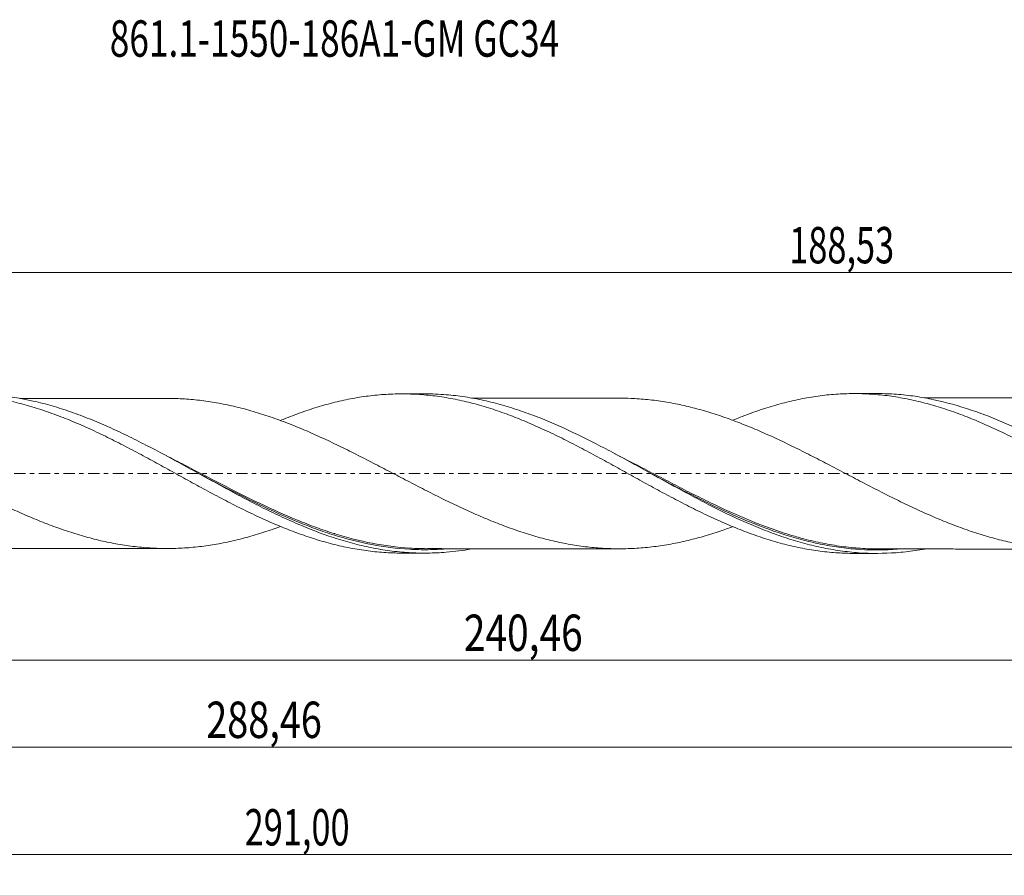
# Model space of a CAD drawing. Units: millimetres. Extents: x -63 to 259, y -39 to 44.
# Drawn here: x 69 to 164, y -39 to 44 of the extents above; entities that cross this region are included whole.
import ezdxf

# ---------------------------------------------------------------- set-up
doc = ezdxf.new("R2010")
doc.units = ezdxf.units.MM
doc.linetypes.add('CENTER', pattern=[47.5, 22, -8.5, 8.5, -8.5])
for name, color, linetype in [('1', 4, 'CONTINUOUS'), ('SK2', 7, 'CONTINUOUS'), ('SK4', 2, 'CENTER'), ('SK6', 5, 'CONTINUOUS')]:
    doc.layers.add(name, color=color, linetype=linetype)
doc.styles.add('iso_b_vert', font='simplex.shx')
doc.dimstyles.get("Standard").update_dxf_attribs({"dimtxt": 0.18, "dimasz": 0.18, "dimexe": 0.18, "dimexo": 0.0625, "dimgap": 0.09, "dimtad": 1, "dimzin": 0, "dimdsep": 52, "dimtxsty": 'Standard', "dimcen": 0.09, "dimadec": 0, "dimazin": 0, "dimtfac": 1, "dimtdec": 4, "dimtofl": 0, "dimtmove": 0, "dimatfit": 3, "dimfxl": 1, "dimtolj": 1, "dimtzin": 0, "dimarcsym": 0})

# ---------------------------------------------------------------- blocks, each defined once
blk = doc.blocks.new('DimnDraft3D1')
at = {"layer": 'SK2', "lineweight": 13}
for p, q in [((0, -1.5875), (0, -19.963398)), ((240.461, -9.3375), (240.461, -19.963398)), ((0, -17.963398), (240.461, -17.963398))]:
    blk.add_line(p, q, dxfattribs=at)
for points in [[(0, -17.963398), (3.499998, -17.502615), (3.500002, -18.424182), (0, -17.963398)], [(240.461, -17.963398), (236.961002, -18.424182), (236.960998, -17.502615), (240.461, -17.963398)]]:
    blk.add_solid(points, dxfattribs=at)
at = {"layer": 'SK2', "lineweight": 13, "insert": (112.086059, -17.088398), "char_height": 3.5, "attachment_point": 7, "line_spacing_factor": 1.084337, "style": 'iso_b_vert'}
blk.add_mtext('\\W0.7850;240,46', dxfattribs=at)
blk = doc.blocks.new('DimnDraft3D2')
at = {"layer": 'SK2', "lineweight": 13}
for p, q in [((243, -1.5875), (243, -38.692985)), ((-48, -9.5875), (-48, -38.692985)), ((-48, -36.692985), (243, -36.692985))]:
    blk.add_line(p, q, dxfattribs=at)
for points in [[(-48, -36.692985), (-44.500002, -36.232202), (-44.499998, -37.153769), (-48, -36.692985)], [(243, -36.692985), (239.500002, -37.153769), (239.499998, -36.232202), (243, -36.692985)]]:
    blk.add_solid(points, dxfattribs=at)
at = {"layer": 'SK2', "lineweight": 13, "insert": (90.983221, -35.817985), "char_height": 3.5, "attachment_point": 7, "line_spacing_factor": 1.084337, "style": 'iso_b_vert'}
blk.add_mtext('\\W0.6930;291,00', dxfattribs=at)
blk = doc.blocks.new('DimnDraft3D3')
at = {"layer": 'SK2', "lineweight": 13}
for p, q in [((54.47, 9.3375), (54.47, 21.359119)), ((243, 1.5875), (243, 21.359119)), ((54.47, 19.359119), (243, 19.359119))]:
    blk.add_line(p, q, dxfattribs=at)
for points in [[(54.47, 19.359119), (57.969998, 19.819903), (57.970002, 18.898335), (54.47, 19.359119)], [(243, 19.359119), (239.500002, 18.898335), (239.499998, 19.819903), (243, 19.359119)]]:
    blk.add_solid(points, dxfattribs=at)
at = {"layer": 'SK2', "lineweight": 13, "insert": (143.415921, 20.234119), "char_height": 3.5, "attachment_point": 7, "line_spacing_factor": 1.084337, "style": 'iso_b_vert'}
blk.add_mtext('\\W0.6930;188,53', dxfattribs=at)
blk = doc.blocks.new('DimnDraft3D5')
at = {"layer": 'SK2', "lineweight": 13}
for p, q in [((240.461, -9.3375), (240.461, -28.343428)), ((-48, -9.5875), (-48, -28.343428)), ((-48, -26.343428), (240.461, -26.343428))]:
    blk.add_line(p, q, dxfattribs=at)
for points in [[(-48, -26.343428), (-44.500002, -25.882645), (-44.499998, -26.804212), (-48, -26.343428)], [(240.461, -26.343428), (236.961002, -26.804212), (236.960998, -25.882645), (240.461, -26.343428)]]:
    blk.add_solid(points, dxfattribs=at)
at = {"layer": 'SK2', "lineweight": 13, "insert": (87.280887, -25.468428), "char_height": 3.5, "attachment_point": 7, "line_spacing_factor": 1.084337, "style": 'iso_b_vert'}
blk.add_mtext('\\W0.7636;288,46', dxfattribs=at)

msp = doc.modelspace()

# ---------------------------------------------------------------- linework, layer by layer
at = {"layer": '1', "lineweight": 18}
for p, q in [((108.3211, 7.6673), (106.0955, 7.6659)), ((151.871, 7.6945), (149.6472, 7.6932)), ((106.0955, -7.6659), (108.3206, -7.6673)), ((149.6472, -7.6932), (151.8701, -7.6945))]:
    msp.add_line(p, q, dxfattribs=at)
for points, knots in [([(50.875, 5.0834), (51.259, 5.241), (51.6434, 5.3924), (52.3133, 5.6463), (52.599, 5.7517), (53.1707, 5.9548), (53.4569, 6.0522), (54.0297, 6.239), (54.3164, 6.3285), (54.8896, 6.4998), (55.1755, 6.5816), (56.0332, 6.814), (56.6059, 6.9506), (57.4649, 7.1295), (57.7512, 7.1849), (58.3235, 7.2865), (58.6097, 7.3323), (59.4686, 7.4556), (60.041, 7.519), (61.1847, 7.6077), (61.7585, 7.6324), (62.9034, 7.6429), (63.4742, 7.6285), (64.6198, 7.5611), (65.1935, 7.5082), (66.3364, 7.3632), (66.9088, 7.2722), (67.7681, 7.1079), (68.0547, 7.0485), (68.6266, 6.9203), (68.9125, 6.8517), (69.7708, 6.634), (70.3435, 6.4723), (71.2016, 6.203), (71.4878, 6.109), (72.0604, 5.9145), (72.3466, 5.8137), (72.919, 5.6046), (73.2051, 5.4963), (73.7766, 5.2719), (74.0624, 5.1561), (74.9216, 4.8001), (75.4949, 4.5513), (76.3522, 4.1589), (76.6377, 4.025), (77.2098, 3.7535), (77.4962, 3.6156), (78.0694, 3.3348), (78.3559, 3.1923), (78.9277, 2.9023), (79.2132, 2.7549), (80.071, 2.3099), (80.6438, 2.0084), (81.5026, 1.5455), (81.7883, 1.3896), (82.3603, 1.0779), (82.6464, 0.9218), (83.2187, 0.6085), (83.5048, 0.4513), (84.0768, 0.1355), (84.3625, -0.0236), (85.2213, -0.4981), (85.794, -0.8115), (86.6516, -1.2803), (86.937, -1.4367), (87.5089, -1.7462), (87.7955, -1.8995), (88.3684, -2.2035), (88.6547, -2.354), (89.2266, -2.6527), (89.512, -2.8012), (90.3692, -3.2393), (90.9425, -3.5222), (91.8012, -3.9342), (92.0867, -4.0698), (92.6582, -4.3346), (92.9442, -4.4638), (93.5164, -4.7163), (93.8025, -4.8396), (94.3748, -5.0805), (94.6608, -5.1986), (95.5186, -5.5415), (96.091, -5.7545), (96.9489, -6.0529), (97.2345, -6.149), (97.8062, -6.3332), (98.0927, -6.4211), (98.6652, -6.5881), (98.9514, -6.6674), (99.5233, -6.8176), (99.8088, -6.8887), (100.6656, -7.0887), (101.2391, -7.2034), (102.3837, -7.3963), (102.954, -7.4746), (104.0981, -7.5916), (104.6714, -7.631), (105.5283, -7.6608), (105.8142, -7.6658), (106.1001, -7.666)], [0, 0, 0, 0, 0.0208279, 0.0208279, 0.0363703, 0.0363703, 0.0519128, 0.0519128, 0.0674552, 0.0674552, 0.0829976, 0.0829976, 0.1140825, 0.1140825, 0.1296249, 0.1296249, 0.1451673, 0.1451673, 0.1762522, 0.1762522, 0.207337, 0.207337, 0.2384219, 0.2384219, 0.2695067, 0.2695067, 0.3005916, 0.3005916, 0.316134, 0.316134, 0.3316764, 0.3316764, 0.3627613, 0.3627613, 0.3783037, 0.3783037, 0.3938461, 0.3938461, 0.4093886, 0.4093886, 0.424931, 0.424931, 0.4560158, 0.4560158, 0.4715583, 0.4715583, 0.4871007, 0.4871007, 0.5026431, 0.5026431, 0.5181855, 0.5181855, 0.5492704, 0.5492704, 0.5648128, 0.5648128, 0.5803552, 0.5803552, 0.5958977, 0.5958977, 0.6114401, 0.6114401, 0.6425249, 0.6425249, 0.6580674, 0.6580674, 0.6736098, 0.6736098, 0.6891522, 0.6891522, 0.7046946, 0.7046946, 0.7357795, 0.7357795, 0.7513219, 0.7513219, 0.7668643, 0.7668643, 0.7824068, 0.7824068, 0.7979492, 0.7979492, 0.8290341, 0.8290341, 0.8445765, 0.8445765, 0.8601189, 0.8601189, 0.8756613, 0.8756613, 0.8912038, 0.8912038, 0.9222886, 0.9222886, 0.9533735, 0.9533735, 0.9844583, 0.9844583, 1, 1, 1, 1]), ([(112.8178, -7.2701), (112.0088, -7.4123), (111.2011, -7.517), (109.7896, -7.6324), (109.1856, -7.6602), (107.9807, -7.672), (107.3793, -7.6563), (106.1763, -7.5816), (105.5746, -7.5227), (104.6701, -7.4025), (104.3681, -7.3571), (103.7653, -7.2561), (103.4642, -7.2004), (102.5613, -7.0185), (101.96, -6.8771), (101.0572, -6.6364), (100.7561, -6.5514), (100.1534, -6.372), (99.8514, -6.2775), (98.3436, -5.7838), (97.1426, -5.3206), (95.3349, -4.5419), (94.7308, -4.2679), (93.526, -3.699), (92.9245, -3.4037), (91.7211, -2.7954), (91.119, -2.4824), (89.912, -1.8427), (89.3091, -1.5171), (88.1051, -0.8605), (87.5037, -0.5289), (86.6004, -0.0303), (86.2992, 0.1361), (85.696, 0.4689), (85.3939, 0.6353), (83.8863, 1.463), (82.6852, 2.1132), (81.1777, 2.8896), (80.8756, 3.0432), (80.2722, 3.3457), (79.9708, 3.4945), (79.0673, 3.9327), (78.4657, 4.2141), (77.2617, 4.7519), (76.6591, 5.0083), (75.4514, 5.4922), (74.849, 5.7185), (73.6449, 6.1373), (73.0433, 6.3299), (71.8383, 6.6785), (71.2339, 6.8348), (69.4251, 7.243), (68.2235, 7.4348), (66.7149, 7.568), (66.4127, 7.5894), (65.8095, 7.6211), (65.5081, 7.6316), (65.0612, 7.639), (64.9155, 7.6402), (64.7698, 7.6401)], [0, 0, 0, 0, 0.0505531, 0.0505531, 0.0881669, 0.0881669, 0.1257806, 0.1257806, 0.1633944, 0.1633944, 0.1822013, 0.1822013, 0.2010082, 0.2010082, 0.238622, 0.238622, 0.2574288, 0.2574288, 0.2762357, 0.2762357, 0.3514633, 0.3514633, 0.3890771, 0.3890771, 0.4266908, 0.4266908, 0.4643046, 0.4643046, 0.5019184, 0.5019184, 0.5395322, 0.5395322, 0.5583391, 0.5583391, 0.5771459, 0.5771459, 0.6523735, 0.6523735, 0.6711804, 0.6711804, 0.6899873, 0.6899873, 0.727601, 0.727601, 0.7652148, 0.7652148, 0.8028286, 0.8028286, 0.8404424, 0.8404424, 0.8780561, 0.8780561, 0.9532837, 0.9532837, 0.9720906, 0.9720906, 0.9908975, 0.9908975, 1, 1, 1, 1]), ([(94.4148, 5.0963), (94.5922, 5.1697), (94.7695, 5.2421), (95.5186, 5.5415), (96.091, 5.7545), (96.9489, 6.0529), (97.2345, 6.149), (97.8062, 6.3332), (98.0927, 6.4211), (98.6652, 6.5881), (98.9514, 6.6674), (99.5233, 6.8176), (99.8088, 6.8887), (100.6656, 7.0887), (101.2391, 7.2034), (102.3837, 7.3963), (102.954, 7.4746), (104.0981, 7.5916), (104.6714, 7.631), (105.814, 7.6708), (106.386, 7.6709), (107.2441, 7.6421), (107.53, 7.6276), (108.1018, 7.5886), (108.3878, 7.5643), (109.246, 7.4771), (109.8181, 7.4003), (110.6747, 7.2557), (110.9606, 7.2028), (111.5332, 7.0882), (111.8195, 7.0266), (112.3916, 6.8943), (112.6774, 6.8237), (113.2484, 6.6732), (113.5339, 6.5936), (114.3918, 6.3433), (114.9654, 6.1603), (115.8221, 5.8611), (116.1075, 5.7574), (116.6791, 5.5439), (116.9651, 5.4337), (117.5373, 5.2064), (117.8236, 5.0892), (118.3954, 4.8474), (118.6809, 4.7231), (119.5383, 4.3435), (120.1105, 4.0802), (120.9677, 3.6672), (121.2535, 3.5265), (121.8256, 3.2423), (122.1117, 3.0985), (122.6836, 2.8072), (122.9694, 2.6597), (123.5406, 2.3603), (123.8259, 2.2083), (124.6836, 1.7506), (125.2569, 1.4416), (126.1138, 0.9716), (126.3989, 0.8134), (126.9702, 0.4978), (127.2562, 0.3401), (127.8285, 0.0241), (128.115, -0.1342), (128.6867, -0.451), (128.9719, -0.6099), (129.8287, -1.083), (130.4008, -1.3943), (131.2587, -1.8581), (131.5444, -2.0126), (132.1158, -2.3172), (132.4017, -2.4675), (132.9734, -2.7647), (133.2593, -2.9115), (133.8307, -3.2022), (134.1161, -3.3464), (134.9736, -3.7713), (135.5462, -4.0435), (136.4033, -4.4371), (136.6885, -4.5662), (137.2594, -4.8179), (137.5454, -4.9404), (138.1179, -5.1789), (138.4041, -5.2948), (138.9758, -5.5201), (139.261, -5.6298), (140.1171, -5.9474), (140.6892, -6.143), (141.5477, -6.4138), (141.8332, -6.5004), (142.4041, -6.665), (142.6897, -6.7427), (143.2612, -6.8894), (143.5471, -6.9583), (144.1188, -7.0876), (144.4045, -7.148), (145.2616, -7.3157), (145.8335, -7.408), (146.9763, -7.5554), (147.5468, -7.6105), (148.6293, -7.677), (149.1394, -7.6929), (149.6485, -7.6932)], [0, 0, 0, 0, 0.0096268, 0.0096268, 0.0406808, 0.0406808, 0.0562077, 0.0562077, 0.0717347, 0.0717347, 0.0872617, 0.0872617, 0.1027887, 0.1027887, 0.1338426, 0.1338426, 0.1648966, 0.1648966, 0.1959506, 0.1959506, 0.2270045, 0.2270045, 0.2425315, 0.2425315, 0.2580585, 0.2580585, 0.2891124, 0.2891124, 0.3046394, 0.3046394, 0.3201664, 0.3201664, 0.3356934, 0.3356934, 0.3512203, 0.3512203, 0.3822743, 0.3822743, 0.3978013, 0.3978013, 0.4133283, 0.4133283, 0.4288552, 0.4288552, 0.4443822, 0.4443822, 0.4754362, 0.4754362, 0.4909632, 0.4909632, 0.5064901, 0.5064901, 0.5220171, 0.5220171, 0.5375441, 0.5375441, 0.568598, 0.568598, 0.584125, 0.584125, 0.599652, 0.599652, 0.615179, 0.615179, 0.630706, 0.630706, 0.6617599, 0.6617599, 0.6772869, 0.6772869, 0.6928139, 0.6928139, 0.7083409, 0.7083409, 0.7238678, 0.7238678, 0.7549218, 0.7549218, 0.7704488, 0.7704488, 0.7859757, 0.7859757, 0.8015027, 0.8015027, 0.8170297, 0.8170297, 0.8480837, 0.8480837, 0.8636106, 0.8636106, 0.8791376, 0.8791376, 0.8946646, 0.8946646, 0.9101916, 0.9101916, 0.9412455, 0.9412455, 0.9722995, 0.9722995, 1, 1, 1, 1]), ([(156.4646, -7.2787), (156.1533, -7.3347), (155.8421, -7.3852), (155.2301, -7.4735), (154.9294, -7.5117), (154.3274, -7.5773), (154.0259, -7.6049), (152.5192, -7.7154), (151.3197, -7.717), (149.5145, -7.5894), (148.911, -7.525), (147.7074, -7.3546), (147.1065, -7.2485), (145.9043, -6.9961), (145.3031, -6.8497), (144.399, -6.6013), (144.0974, -6.5136), (143.4953, -6.3296), (143.1946, -6.2331), (142.2927, -5.9308), (141.692, -5.7122), (140.7897, -5.3608), (140.4888, -5.2398), (139.8864, -4.9901), (139.5847, -4.8615), (138.0785, -4.2026), (136.8785, -3.6243), (135.0722, -2.7022), (134.4686, -2.3857), (133.2651, -1.743), (132.6642, -1.4163), (131.4615, -0.7567), (130.8599, -0.4235), (129.6535, 0.245), (129.0516, 0.5786), (127.849, 1.2403), (127.248, 1.5682), (126.3453, 2.0527), (126.0443, 2.2129), (125.4414, 2.5304), (125.1396, 2.6876), (123.6336, 3.4618), (122.4334, 4.0466), (120.9271, 4.7155), (120.6252, 4.8462), (120.0225, 5.1001), (119.7215, 5.2234), (118.8188, 5.5817), (118.2178, 5.8051), (117.0146, 6.2183), (116.412, 6.4082), (115.2057, 6.7509), (114.6041, 6.9032), (113.4013, 7.1678), (112.8001, 7.2801), (111.5958, 7.4633), (110.9918, 7.5342), (109.6992, 7.6397), (109.0103, 7.6677), (108.3209, 7.6673)], [0, 0, 0, 0, 0.0194271, 0.0194271, 0.0381789, 0.0381789, 0.0569308, 0.0569308, 0.1319383, 0.1319383, 0.1694421, 0.1694421, 0.2069459, 0.2069459, 0.2444496, 0.2444496, 0.2632015, 0.2632015, 0.2819534, 0.2819534, 0.3194572, 0.3194572, 0.338209, 0.338209, 0.3569609, 0.3569609, 0.4319684, 0.4319684, 0.4694722, 0.4694722, 0.506976, 0.506976, 0.5444797, 0.5444797, 0.5819835, 0.5819835, 0.6194873, 0.6194873, 0.6382391, 0.6382391, 0.656991, 0.656991, 0.7319985, 0.7319985, 0.7507504, 0.7507504, 0.7695023, 0.7695023, 0.8070061, 0.8070061, 0.8445098, 0.8445098, 0.8820136, 0.8820136, 0.9195173, 0.9195173, 0.9570211, 0.9570211, 1, 1, 1, 1]), ([(137.9725, 5.118), (138.2117, 5.2168), (138.451, 5.3133), (138.9758, 5.5201), (139.261, 5.6298), (140.1171, 5.9474), (140.6892, 6.143), (141.5477, 6.4138), (141.8332, 6.5004), (142.4041, 6.665), (142.6897, 6.7427), (143.2612, 6.8894), (143.5471, 6.9583), (144.1188, 7.0876), (144.4045, 7.148), (145.2616, 7.3157), (145.8335, 7.408), (146.9763, 7.5554), (147.5468, 7.6105), (148.6911, 7.6808), (149.2629, 7.6965), (150.4038, 7.6886), (150.9761, 7.6651), (151.8342, 7.6006), (152.1199, 7.5743), (152.6905, 7.5117), (152.9757, 7.4757), (153.8327, 7.3536), (154.4055, 7.2537), (155.2621, 7.0751), (155.5474, 7.011), (156.1187, 6.8745), (156.4044, 6.802), (156.9759, 6.6484), (157.2616, 6.5672), (157.8327, 6.3958), (158.1184, 6.3056), (158.9758, 6.025), (159.5476, 5.8233), (160.4036, 5.4968), (160.6888, 5.384), (161.2604, 5.1527), (161.5467, 5.0339), (162.1185, 4.7902), (162.4042, 4.6653), (162.9749, 4.4087), (163.2599, 4.277), (164.1164, 3.876), (164.6895, 3.5992), (165.5461, 3.169), (165.8311, 3.0228), (166.4019, 2.7285), (166.6876, 2.5799), (167.2591, 2.2795), (167.5449, 2.1277), (168.1166, 1.8204), (168.4019, 1.6646), (169.2584, 1.1973), (169.83, 0.8841), (170.6865, 0.4091), (170.9717, 0.2494), (171.5433, -0.0689), (171.8292, -0.2275), (172.4007, -0.5439), (172.6863, -0.7018), (173.2572, -1.0172), (173.5421, -1.1753), (174.3983, -1.6455), (174.9713, -1.9539), (175.8279, -2.4093), (176.1128, -2.5605), (176.6833, -2.8585), (176.9688, -3.0053), (177.5404, -3.2947), (177.8265, -3.4376), (178.3982, -3.7192), (178.6833, -3.8583), (179.539, -4.2672), (180.1104, -4.5274), (180.9674, -4.9016), (181.253, -5.024), (181.8239, -5.262), (182.1095, -5.3771), (182.6807, -5.6001), (182.9663, -5.708), (183.5373, -5.9169), (183.8225, -6.018), (184.6784, -6.3102), (185.2509, -6.488), (186.3929, -6.8105), (186.9624, -6.9558), (188.1055, -7.2087), (188.6777, -7.317), (189.8178, -7.4969), (190.3889, -7.5673), (191.2463, -7.6444), (191.5322, -7.6653), (192.1026, -7.6974), (192.3878, -7.7084), (192.8479, -7.7183), (193.0227, -7.7203), (193.1974, -7.7204)], [0, 0, 0, 0, 0.0129713, 0.0129713, 0.0284877, 0.0284877, 0.0595205, 0.0595205, 0.0750369, 0.0750369, 0.0905533, 0.0905533, 0.1060697, 0.1060697, 0.1215861, 0.1215861, 0.1526188, 0.1526188, 0.1836516, 0.1836516, 0.2146844, 0.2146844, 0.2457172, 0.2457172, 0.2612336, 0.2612336, 0.27675, 0.27675, 0.3077827, 0.3077827, 0.3232991, 0.3232991, 0.3388155, 0.3388155, 0.3543319, 0.3543319, 0.3698483, 0.3698483, 0.4008811, 0.4008811, 0.4163975, 0.4163975, 0.4319139, 0.4319139, 0.4474303, 0.4474303, 0.4629467, 0.4629467, 0.4939794, 0.4939794, 0.5094958, 0.5094958, 0.5250122, 0.5250122, 0.5405286, 0.5405286, 0.556045, 0.556045, 0.5870778, 0.5870778, 0.6025942, 0.6025942, 0.6181106, 0.6181106, 0.633627, 0.633627, 0.6491433, 0.6491433, 0.6801761, 0.6801761, 0.6956925, 0.6956925, 0.7112089, 0.7112089, 0.7267253, 0.7267253, 0.7422417, 0.7422417, 0.7732745, 0.7732745, 0.7887909, 0.7887909, 0.8043073, 0.8043073, 0.8198236, 0.8198236, 0.83534, 0.83534, 0.8663728, 0.8663728, 0.8974056, 0.8974056, 0.9284384, 0.9284384, 0.9594712, 0.9594712, 0.9749875, 0.9749875, 0.9905039, 0.9905039, 1, 1, 1, 1]), ([(199.9545, -7.3152), (199.8823, -7.3281), (199.8101, -7.3407), (199.4367, -7.4042), (199.1354, -7.4502), (198.2332, -7.5722), (197.6327, -7.6322), (196.4318, -7.7091), (195.8312, -7.7259), (194.9284, -7.7184), (194.6269, -7.7104), (194.025, -7.6836), (193.7244, -7.6648), (192.8231, -7.5921), (192.2228, -7.5222), (191.3217, -7.3859), (191.0212, -7.3352), (190.4196, -7.2234), (190.1182, -7.1623), (188.6126, -6.8316), (187.4136, -6.4882), (185.6095, -5.8681), (185.0063, -5.6436), (183.8035, -5.1653), (183.203, -4.9113), (182.0016, -4.3771), (181.4007, -4.0969), (180.4972, -3.6594), (180.1957, -3.5108), (179.5939, -3.2093), (179.2934, -3.0563), (178.392, -2.5914), (177.7916, -2.2737), (176.89, -1.7883), (176.5893, -1.6251), (175.9872, -1.2962), (175.6857, -1.1306), (174.1803, -0.2998), (172.9811, 0.3724), (171.1759, 1.3671), (170.5726, 1.6964), (169.3698, 2.3414), (168.7692, 2.6577), (167.5673, 3.2739), (166.9661, 3.5738), (165.7604, 4.153), (165.1588, 4.4311), (163.9569, 4.9601), (163.3563, 5.2111), (162.4542, 5.565), (162.1533, 5.6792), (161.5508, 5.8996), (161.2492, 6.0058), (159.7441, 6.5141), (158.5446, 6.8501), (157.0392, 7.1706), (156.7375, 7.2298), (156.1351, 7.3376), (155.8343, 7.3863), (154.9321, 7.5166), (154.3314, 7.5823), (153.129, 7.6708), (152.5269, 7.6936), (151.9048, 7.6945), (151.8855, 7.6946), (151.8662, 7.6945)], [0, 0, 0, 0, 0.0045025, 0.0045025, 0.0232628, 0.0232628, 0.0607834, 0.0607834, 0.0983041, 0.0983041, 0.1170644, 0.1170644, 0.1358247, 0.1358247, 0.1733453, 0.1733453, 0.1921057, 0.1921057, 0.210866, 0.210866, 0.2859072, 0.2859072, 0.3234279, 0.3234279, 0.3609485, 0.3609485, 0.3984692, 0.3984692, 0.4172295, 0.4172295, 0.4359898, 0.4359898, 0.4735104, 0.4735104, 0.4922707, 0.4922707, 0.5110311, 0.5110311, 0.5860723, 0.5860723, 0.623593, 0.623593, 0.6611136, 0.6611136, 0.6986342, 0.6986342, 0.7361549, 0.7361549, 0.7736755, 0.7736755, 0.7924358, 0.7924358, 0.8111962, 0.8111962, 0.8862374, 0.8862374, 0.9049977, 0.9049977, 0.9237581, 0.9237581, 0.9612787, 0.9612787, 0.9987993, 0.9987993, 1, 1, 1, 1]), ([(40.0287, 7.2002), (40.3353, 7.1998), (40.6421, 7.1942), (41.5015, 7.1624), (42.0527, 7.1235), (43.1549, 7.0165), (43.7055, 6.9455), (44.5313, 6.8139), (44.8065, 6.766), (45.3578, 6.6631), (45.6338, 6.6079), (46.1861, 6.4889), (46.4624, 6.4252), (47.0138, 6.2904), (47.2891, 6.2194), (48.1155, 5.9965), (48.6663, 5.8325), (49.4921, 5.5663), (49.7673, 5.4742), (50.3183, 5.284), (50.5942, 5.1857), (51.4226, 4.881), (51.9746, 4.6655), (53.0759, 4.2145), (53.6267, 3.9792), (54.7281, 3.4899), (55.2785, 3.2361), (56.1069, 2.8439), (56.3833, 2.7113), (56.9352, 2.4436), (57.2108, 2.3083), (58.0369, 1.8979), (58.5875, 1.6199), (59.4138, 1.1982), (59.6893, 1.0568), (60.2402, 0.7721), (60.5158, 0.6288), (61.0679, 0.3423), (61.3444, 0.1988), (61.8964, -0.0878), (62.1722, -0.2312), (62.7231, -0.5179), (62.9982, -0.6613), (63.5488, -0.9461), (63.8242, -1.0877), (64.3751, -1.3698), (64.6506, -1.5102), (65.2017, -1.7897), (65.4773, -1.9288), (66.0291, -2.2045), (66.3056, -2.3409), (66.8577, -2.6106), (67.1335, -2.7439), (67.9599, -3.1386), (68.5099, -3.395), (69.3362, -3.7666), (69.6117, -3.8884), (70.1629, -4.127), (70.4385, -4.2441), (70.9902, -4.4737), (71.2665, -4.5858), (71.8186, -4.8045), (72.0944, -4.9108), (72.921, -5.2202), (73.4709, -5.4151), (74.5724, -5.7789), (75.1236, -5.9461), (75.9513, -6.1772), (76.2274, -6.2511), (76.7793, -6.3914), (77.0551, -6.4572), (77.6062, -6.5804), (77.8815, -6.6382), (78.4319, -6.7464), (78.7069, -6.7969), (79.5326, -6.9356), (80.0839, -7.0109), (80.9115, -7.0996), (81.1877, -7.1253), (81.7392, -7.1681), (82.0149, -7.185), (82.8415, -7.2225), (83.3919, -7.2306), (84.4923, -7.2146), (85.0434, -7.1882), (85.8711, -7.124), (86.1473, -7.0984), (86.6988, -7.0386), (86.9743, -7.0045), (87.8007, -6.8898), (88.3513, -6.7973), (89.1765, -6.6345), (89.4515, -6.5758), (90.0024, -6.4509), (90.2781, -6.3847), (90.8299, -6.2452), (91.1061, -6.172), (91.6576, -6.0179), (91.9329, -5.9366), (92.7589, -5.6833), (93.3094, -5.5017), (94.0444, -5.2417), (94.2292, -5.1747), (94.414, -5.1063)], [0, 0, 0, 0, 0.0169036, 0.0169036, 0.0473061, 0.0473061, 0.0777086, 0.0777086, 0.0929099, 0.0929099, 0.1081112, 0.1081112, 0.1233124, 0.1233124, 0.1385137, 0.1385137, 0.1689162, 0.1689162, 0.1841175, 0.1841175, 0.1993188, 0.1993188, 0.2297213, 0.2297213, 0.2601238, 0.2601238, 0.2905264, 0.2905264, 0.3057276, 0.3057276, 0.3209289, 0.3209289, 0.3513314, 0.3513314, 0.3665327, 0.3665327, 0.381734, 0.381734, 0.3969352, 0.3969352, 0.4121365, 0.4121365, 0.4273378, 0.4273378, 0.442539, 0.442539, 0.4577403, 0.4577403, 0.4729416, 0.4729416, 0.4881428, 0.4881428, 0.5033441, 0.5033441, 0.5337466, 0.5337466, 0.5489479, 0.5489479, 0.5641492, 0.5641492, 0.5793504, 0.5793504, 0.5945517, 0.5945517, 0.6249542, 0.6249542, 0.6553568, 0.6553568, 0.670558, 0.670558, 0.6857593, 0.6857593, 0.7009606, 0.7009606, 0.7161618, 0.7161618, 0.7465644, 0.7465644, 0.7617656, 0.7617656, 0.7769669, 0.7769669, 0.8073694, 0.8073694, 0.837772, 0.837772, 0.8529732, 0.8529732, 0.8681745, 0.8681745, 0.898577, 0.898577, 0.9137783, 0.9137783, 0.9289796, 0.9289796, 0.9441808, 0.9441808, 0.9593821, 0.9593821, 0.9897846, 0.9897846, 1, 1, 1, 1]), ([(83.6129, 7.2254), (83.5928, 7.2254), (83.4335, 7.2254), (83.158, 7.2251), (82.7793, 7.2246), (82.3412, 7.2243), (81.8685, 7.225), (81.4373, 7.2246), (81.0771, 7.2243), (80.7076, 7.224), (80.1343, 7.224), (79.3972, 7.2242), (78.5243, 7.2229), (77.6066, 7.2225), (76.616, 7.2228), (75.5045, 7.2205), (74.3774, 7.2216), (73.2576, 7.2191), (72.2268, 7.2198), (71.2006, 7.2182), (70.4099, 7.2181), (69.8435, 7.2179), (69.5664, 7.2176), (69.4032, 7.2174), (69.3444, 7.2173)], [0, 0, 0, 0, 0.004276, 0.0339237, 0.0572793, 0.0850898, 0.1256493, 0.1571436, 0.1760973, 0.2012839, 0.2347774, 0.296558, 0.3561373, 0.4183577, 0.489397, 0.5642862, 0.6520603, 0.7261519, 0.7995812, 0.8686483, 0.9417781, 0.9657009, 0.9876548, 1, 1, 1, 1]), ([(137.9442, -5.1343), (137.5551, -5.2782), (137.1661, -5.4159), (136.5028, -5.6387), (136.2282, -5.7283), (135.6785, -5.9008), (135.4036, -5.9835), (134.8535, -6.1415), (134.5783, -6.2166), (134.0278, -6.3596), (133.7526, -6.4279), (133.2014, -6.5573), (132.9257, -6.6182), (132.3748, -6.731), (132.0996, -6.783), (131.2744, -6.9269), (130.7255, -7.0084), (129.6256, -7.1355), (129.075, -7.1822), (128.2484, -7.2281), (127.9728, -7.2392), (127.4221, -7.2522), (127.1469, -7.254), (126.3216, -7.2473), (125.7726, -7.2273), (124.9479, -7.1694), (124.6727, -7.1453), (124.1221, -7.0898), (123.8466, -7.0583), (123.2954, -6.9867), (123.02, -6.9469), (122.4694, -6.8586), (122.1943, -6.8093), (121.6442, -6.7046), (121.3692, -6.6487), (120.8196, -6.5289), (120.545, -6.4649), (119.9954, -6.329), (119.7203, -6.2572), (119.1698, -6.1069), (118.8943, -6.0286), (118.343, -5.8641), (118.0675, -5.7779), (117.5172, -5.5986), (117.2421, -5.5056), (116.6921, -5.3142), (116.4171, -5.2156), (115.8674, -5.0124), (115.5927, -4.9077), (115.0432, -4.6914), (114.7682, -4.5803), (114.2178, -4.3539), (113.9424, -4.2383), (113.3909, -4.0016), (113.1152, -3.8807), (112.565, -3.6338), (112.2901, -3.5083), (111.4652, -3.1272), (110.9153, -2.8666), (110.091, -2.4632), (109.8161, -2.3271), (109.2659, -2.0529), (108.9904, -1.9147), (108.4389, -1.6359), (108.1631, -1.4954), (107.6126, -1.2127), (107.3378, -1.0703), (106.5131, -0.6426), (105.9632, -0.3566), (104.8634, 0.2173), (104.3138, 0.5058), (103.4865, 0.9346), (103.2107, 1.0769), (102.66, 1.3597), (102.385, 1.5009), (101.8353, 1.781), (101.5605, 1.9199), (101.0107, 2.195), (100.7357, 2.3308), (99.9106, 2.7344), (99.361, 3), (98.5337, 3.3851), (98.2579, 3.5112), (97.707, 3.7589), (97.4318, 3.8807), (96.6073, 4.2403), (96.0577, 4.4696), (95.2324, 4.7962), (94.9572, 4.9025), (94.4069, 5.1099), (94.1317, 5.2109), (93.3044, 5.5034), (92.7532, 5.6852), (91.928, 5.9381), (91.6533, 6.0191), (91.1036, 6.1726), (90.8286, 6.2455), (90.2783, 6.3846), (90.0031, 6.4508), (89.4524, 6.5756), (89.1771, 6.6344), (88.6257, 6.7432), (88.3499, 6.7933), (87.7989, 6.8859), (87.5235, 6.9283), (86.698, 7.0428), (86.1488, 7.1024), (85.0483, 7.1879), (84.4973, 7.2145), (83.8377, 7.2242), (83.7296, 7.2251), (83.6215, 7.2255)], [0, 0, 0, 0, 0.0214554, 0.0214554, 0.0366521, 0.0366521, 0.0518487, 0.0518487, 0.0670454, 0.0670454, 0.0822421, 0.0822421, 0.0974387, 0.0974387, 0.1126354, 0.1126354, 0.1430287, 0.1430287, 0.1734221, 0.1734221, 0.1886187, 0.1886187, 0.2038154, 0.2038154, 0.2342087, 0.2342087, 0.2494054, 0.2494054, 0.2646021, 0.2646021, 0.2797987, 0.2797987, 0.2949954, 0.2949954, 0.310192, 0.310192, 0.3253887, 0.3253887, 0.3405854, 0.3405854, 0.355782, 0.355782, 0.3709787, 0.3709787, 0.3861754, 0.3861754, 0.401372, 0.401372, 0.4165687, 0.4165687, 0.4317654, 0.4317654, 0.446962, 0.446962, 0.4621587, 0.4621587, 0.4773554, 0.4773554, 0.5077487, 0.5077487, 0.5229453, 0.5229453, 0.538142, 0.538142, 0.5533387, 0.5533387, 0.5685353, 0.5685353, 0.5989287, 0.5989287, 0.629322, 0.629322, 0.6445187, 0.6445187, 0.6597153, 0.6597153, 0.674912, 0.674912, 0.6901087, 0.6901087, 0.720502, 0.720502, 0.7356987, 0.7356987, 0.7508953, 0.7508953, 0.7812886, 0.7812886, 0.7964853, 0.7964853, 0.811682, 0.811682, 0.8420753, 0.8420753, 0.857272, 0.857272, 0.8724686, 0.8724686, 0.8876653, 0.8876653, 0.902862, 0.902862, 0.9180586, 0.9180586, 0.9332553, 0.9332553, 0.9636486, 0.9636486, 0.9940419, 0.9940419, 1, 1, 1, 1]), ([(127.1985, 7.2523), (127.1549, 7.2524), (126.9652, 7.2528), (126.6428, 7.2521), (126.2092, 7.2522), (125.6706, 7.2525), (124.9594, 7.2521), (124.1341, 7.2498), (123.2039, 7.2509), (122.187, 7.2497), (121.0457, 7.2486), (119.8797, 7.2478), (118.6622, 7.248), (117.4369, 7.2468), (116.1767, 7.246), (114.9697, 7.2451), (113.8773, 7.2443), (113.1722, 7.2445), (112.8591, 7.2438), (112.8322, 7.2437)], [0, 0, 0, 0, 0.0093086, 0.0404082, 0.0673559, 0.0997851, 0.1528241, 0.2157752, 0.2720463, 0.3469597, 0.4280515, 0.5103886, 0.5903024, 0.6822815, 0.7660826, 0.8533492, 0.9341108, 0.9943366, 1, 1, 1, 1]), ([(127.1995, 7.2524), (127.6487, 7.2504), (128.0974, 7.2369), (129.0955, 7.1806), (129.646, 7.1336), (130.7481, 7.0054), (131.2996, 6.923), (132.4011, 6.7299), (132.9512, 6.6165), (133.7757, 6.4222), (134.0505, 6.3538), (134.6008, 6.2105), (134.8761, 6.1352), (135.4273, 5.9765), (135.7032, 5.8932), (136.2546, 5.7198), (136.5298, 5.6298), (137.3557, 5.3517), (137.906, 5.1524), (138.7308, 4.8361), (139.0055, 4.7278), (139.5555, 4.5057), (139.8309, 4.3921), (140.382, 4.159), (140.658, 4.0396), (141.2096, 3.7963), (141.4851, 3.6726), (142.3106, 3.2949), (142.8609, 3.0358), (143.961, 2.5035), (144.5105, 2.23), (145.3372, 1.8135), (145.6133, 1.6733), (146.165, 1.3912), (146.4405, 1.2493), (146.9909, 0.9638), (147.2658, 0.8203), (147.816, 0.5334), (148.091, 0.3898), (148.6411, 0.1021), (148.9162, -0.042), (149.4662, -0.3306), (149.7412, -0.4752), (150.5676, -0.9067), (151.1202, -1.1928), (151.946, -1.6172), (152.2209, -1.7581), (152.7708, -2.0367), (153.0458, -2.1745), (153.596, -2.4476), (153.871, -2.5829), (154.4212, -2.8508), (154.6962, -2.9833), (155.2468, -3.2448), (155.5228, -3.3734), (156.0746, -3.6268), (156.3502, -3.7514), (157.1761, -4.118), (157.7253, -4.3534), (158.8254, -4.8016), (159.3755, -5.0151), (160.2013, -5.3177), (160.4769, -5.4157), (161.0286, -5.6051), (161.3042, -5.6965), (162.1301, -5.9593), (162.6791, -6.1202), (163.5038, -6.3409), (163.7788, -6.4108), (164.329, -6.5421), (164.6042, -6.6038), (165.1547, -6.7199), (165.4301, -6.7744), (165.9815, -6.8756), (166.257, -6.922), (167.0828, -7.0475), (167.6322, -7.1146), (168.731, -7.2178), (169.2812, -7.2505), (170.107, -7.275), (170.3825, -7.2792), (170.9335, -7.2789), (171.2088, -7.2742), (172.0345, -7.247), (172.5842, -7.2117), (173.6826, -7.1082), (174.2325, -7.0386), (175.0584, -6.9111), (175.3339, -6.865), (175.8848, -6.7644), (176.1597, -6.7088), (176.9848, -6.5319), (177.5345, -6.3995), (178.3581, -6.1782), (178.6325, -6.1002), (179.182, -5.9371), (179.457, -5.852), (180.0074, -5.6757), (180.283, -5.5844), (180.8338, -5.3946), (181.1086, -5.296), (181.434, -5.1759), (181.4846, -5.1572), (181.5352, -5.1383)], [0, 0, 0, 0, 0.0247961, 0.0247961, 0.0551838, 0.0551838, 0.0855716, 0.0855716, 0.1159594, 0.1159594, 0.1311532, 0.1311532, 0.1463471, 0.1463471, 0.161541, 0.161541, 0.1767349, 0.1767349, 0.2071226, 0.2071226, 0.2223165, 0.2223165, 0.2375104, 0.2375104, 0.2527043, 0.2527043, 0.2678981, 0.2678981, 0.2982859, 0.2982859, 0.3286736, 0.3286736, 0.3438675, 0.3438675, 0.3590614, 0.3590614, 0.3742553, 0.3742553, 0.3894492, 0.3894492, 0.404643, 0.404643, 0.4198369, 0.4198369, 0.4502247, 0.4502247, 0.4654185, 0.4654185, 0.4806124, 0.4806124, 0.4958063, 0.4958063, 0.5110002, 0.5110002, 0.5261941, 0.5261941, 0.5413879, 0.5413879, 0.5717757, 0.5717757, 0.6021634, 0.6021634, 0.6173573, 0.6173573, 0.6325512, 0.6325512, 0.662939, 0.662939, 0.6781328, 0.6781328, 0.6933267, 0.6933267, 0.7085206, 0.7085206, 0.7237145, 0.7237145, 0.7541022, 0.7541022, 0.78449, 0.78449, 0.7996839, 0.7996839, 0.8148777, 0.8148777, 0.8452655, 0.8452655, 0.8756533, 0.8756533, 0.8908471, 0.8908471, 0.906041, 0.906041, 0.9364288, 0.9364288, 0.9516226, 0.9516226, 0.9668165, 0.9668165, 0.9820104, 0.9820104, 0.9972043, 0.9972043, 1, 1, 1, 1]), ([(170.7635, 7.2783), (170.5792, 7.2785), (170.1665, 7.2788), (169.5261, 7.2779), (168.8482, 7.2791), (168.1347, 7.2776), (167.3669, 7.2762), (166.5193, 7.277), (165.6564, 7.2755), (164.8151, 7.275), (164.0597, 7.2759), (163.3921, 7.275), (162.7865, 7.2743), (162.1972, 7.2746), (161.5668, 7.2747), (160.8323, 7.2734), (159.9687, 7.2727), (159.0195, 7.2725), (158.0958, 7.2714), (157.3253, 7.2714), (156.7848, 7.2712), (156.5125, 7.2711), (156.4222, 7.271)], [0, 0, 0, 0, 0.0393136, 0.0876337, 0.1335255, 0.1812371, 0.2368831, 0.2940025, 0.3584127, 0.417266, 0.4698699, 0.5163221, 0.5568242, 0.5964592, 0.639517, 0.6886009, 0.7499857, 0.8200583, 0.8870035, 0.943084, 0.9811247, 1, 1, 1, 1]), ([(86.5376, 0.0042), (87.2844, -0.3906), (88.0304, -0.785), (89.9757, -1.7997), (91.177, -2.414), (93.6029, -3.5854), (94.8097, -4.1337), (96.3219, -4.7544), (96.6246, -4.8753), (97.2304, -5.1103), (97.5339, -5.2245), (98.4413, -5.5543), (99.0434, -5.7579), (99.7724, -5.9844), (99.9008, -6.0235), (100.0292, -6.0618)], [0, 0, 0, 0, 0.1672475, 0.1672475, 0.4352721, 0.4352721, 0.7032968, 0.7032968, 0.7703029, 0.7703029, 0.8373091, 0.8373091, 0.9713214, 0.9713214, 1, 1, 1, 1]), ([(130.0921, 0.0019), (130.183, -0.0463), (130.2738, -0.0945), (130.9701, -0.4639), (131.5743, -0.7841), (132.7824, -1.4178), (133.3863, -1.7315), (134.5959, -2.3484), (135.2029, -2.6522), (137.0127, -3.5333), (138.2095, -4.0821), (139.6332, -4.6744), (139.8615, -4.7675), (140.0898, -4.8586)], [0, 0, 0, 0, 0.027114, 0.027114, 0.2078807, 0.2078807, 0.3886474, 0.3886474, 0.5694141, 0.5694141, 0.9309475, 0.9309475, 1, 1, 1, 1]), ([(108.45, -7.2409), (108.2274, -7.2401), (108.0047, -7.2364), (107.479, -7.2212), (107.1757, -7.2072), (105.6644, -7.1119), (104.4659, -6.9543), (102.0725, -6.4897), (100.878, -6.1826), (99.6411, -5.7969), (99.605, -5.7856), (99.569, -5.7742)], [0, 0, 0, 0, 0.0746753, 0.0746753, 0.1761363, 0.1761363, 0.5819805, 0.5819805, 0.9878247, 0.9878247, 1, 1, 1, 1]), ([(152.0467, -7.2684), (151.4573, -7.2672), (150.8662, -7.2463), (149.9702, -7.1846), (149.6671, -7.1585), (149.0622, -7.0963), (148.76, -7.0602), (147.8539, -6.9368), (147.2504, -6.8347), (146.3445, -6.6527), (146.0424, -6.5872), (145.4377, -6.4468), (145.1348, -6.3719), (144.6432, -6.2429), (144.4546, -6.1917), (144.2663, -6.1389)], [0, 0, 0, 0, 0.2286963, 0.2286963, 0.345137, 0.345137, 0.4615776, 0.4615776, 0.694459, 0.694459, 0.8108996, 0.8108996, 0.9273403, 0.9273403, 1, 1, 1, 1]), ([(64.9689, -7.214), (65.2589, -7.2141), (65.7982, -7.2143), (66.5243, -7.2143), (67.0885, -7.2157), (67.5194, -7.216), (67.9687, -7.2163), (68.4674, -7.2165), (69.0286, -7.2168), (69.5834, -7.2178), (70.1542, -7.218), (70.7264, -7.2182), (71.4333, -7.2184), (72.2798, -7.2198), (73.2958, -7.2191), (74.3962, -7.2216), (75.4719, -7.2206), (76.5066, -7.2223), (77.4044, -7.2228), (78.237, -7.2224), (78.9624, -7.2237), (79.6215, -7.2241), (80.2253, -7.2241), (80.7611, -7.224), (81.1741, -7.2244), (81.5282, -7.2247), (81.9093, -7.2249), (82.3318, -7.2244), (82.7226, -7.2245), (83.0625, -7.2251), (83.3604, -7.2253), (83.5528, -7.2253), (83.6258, -7.2253)], [0, 0, 0, 0, 0.0467973, 0.0870037, 0.1162619, 0.1381645, 0.1565793, 0.1883658, 0.2183049, 0.2467122, 0.2774918, 0.309995, 0.3386168, 0.3910499, 0.4459637, 0.5018296, 0.5678214, 0.6187381, 0.6681195, 0.7121164, 0.7524292, 0.7848001, 0.817998, 0.8494266, 0.8708715, 0.8843408, 0.9063242, 0.9323932, 0.9526229, 0.9687098, 0.9881125, 1, 1, 1, 1]), ([(108.4287, -7.241), (108.5199, -7.2404), (108.7089, -7.2391), (109.0349, -7.2343), (109.4653, -7.2349), (109.9648, -7.2411), (110.5776, -7.2428), (111.2181, -7.2425), (111.8789, -7.2406), (112.5707, -7.2434), (113.2819, -7.2444), (114.0157, -7.2445), (114.8217, -7.2447), (115.6994, -7.2463), (116.6767, -7.2457), (117.6842, -7.2475), (118.6829, -7.248), (119.6864, -7.2474), (120.6617, -7.249), (121.6377, -7.2481), (122.5734, -7.2514), (123.5034, -7.2503), (124.3145, -7.2501), (125.0058, -7.252), (125.5434, -7.2525), (126.0306, -7.2523), (126.488, -7.2521), (126.8735, -7.2525), (127.106, -7.2524), (127.1982, -7.2524)], [0, 0, 0, 0, 0.0188045, 0.0362585, 0.0537658, 0.086008, 0.1191691, 0.1530197, 0.1902448, 0.2237611, 0.2635274, 0.3041365, 0.3398865, 0.3914693, 0.4433504, 0.4949534, 0.5513067, 0.6017862, 0.6541992, 0.7061234, 0.7565681, 0.8028287, 0.8536444, 0.8852527, 0.9124903, 0.9389511, 0.9625327, 0.9850841, 1, 1, 1, 1]), ([(151.9805, -7.2684), (152.0719, -7.2678), (152.2661, -7.2665), (152.6577, -7.2615), (153.1293, -7.264), (153.6254, -7.2687), (154.1354, -7.2697), (154.6964, -7.2702), (155.2633, -7.2703), (155.8228, -7.2706), (156.3616, -7.271), (156.9329, -7.2713), (157.5801, -7.2714), (158.3328, -7.2716), (159.1981, -7.2727), (160.1086, -7.2727), (160.9258, -7.2736), (161.6194, -7.2747), (162.2207, -7.2746), (162.8572, -7.2742), (163.6022, -7.2756), (164.5207, -7.2754), (165.5786, -7.2752), (166.66, -7.277), (167.6331, -7.2762), (168.3814, -7.2784), (168.9673, -7.2787), (169.4774, -7.2782), (170.0219, -7.2781), (170.4444, -7.2792), (170.6938, -7.2788), (170.7417, -7.2787)], [0, 0, 0, 0, 0.018728, 0.0371581, 0.0635521, 0.0925917, 0.1198297, 0.1453321, 0.1820258, 0.2099399, 0.234313, 0.2677021, 0.3007752, 0.3372391, 0.3873915, 0.4383637, 0.4820261, 0.517333, 0.5486541, 0.5776493, 0.6185384, 0.6671287, 0.723707, 0.7867637, 0.8390706, 0.8784642, 0.9057028, 0.9324158, 0.9596174, 0.9922203, 1, 1, 1, 1])]:
    msp.add_open_spline(points, degree=3, knots=knots, dxfattribs=at)
at = {"layer": '1', "lineweight": 13}
for points, knots in [([(144.2663, -6.1389), (143.8509, -6.0223), (143.4368, -5.8979), (141.8223, -5.3826), (140.6281, -4.9368), (138.2371, -3.9452), (137.0404, -3.3995), (135.2307, -2.5254), (134.6239, -2.2244), (133.4145, -1.6137), (132.8108, -1.3033), (131.6029, -0.6771), (130.9989, -0.361), (130.0909, 0.1142), (129.7877, 0.2729), (129.1825, 0.589), (128.8803, 0.7466), (127.9075, 1.2517), (127.2377, 1.5963), (126.5672, 1.9343)], [0, 0, 0, 0, 0.0702181, 0.0702181, 0.2743414, 0.2743414, 0.4784647, 0.4784647, 0.5805264, 0.5805264, 0.6825881, 0.6825881, 0.7846497, 0.7846497, 0.8356805, 0.8356805, 0.8867114, 0.8867114, 1, 1, 1, 1]), ([(99.569, -5.7742), (99.0044, -5.5963), (98.4383, -5.4036), (97.5673, -5.087), (97.2639, -4.973), (96.6582, -4.7385), (96.3557, -4.6179), (94.8438, -3.9993), (93.6372, -3.4543), (91.2119, -2.2924), (90.0108, -1.6843), (87.6152, -0.4492), (86.4209, 0.1789), (84.6218, 1.1111), (84.0208, 1.4202), (83.3281, 1.7708), (83.2387, 1.8159), (83.1493, 1.8609)], [0, 0, 0, 0, 0.1034335, 0.1034335, 0.1584514, 0.1584514, 0.2134692, 0.2134692, 0.4335405, 0.4335405, 0.6536119, 0.6536119, 0.8736832, 0.8736832, 0.9837189, 0.9837189, 1, 1, 1, 1]), ([(140.0898, -4.8586), (141.0568, -5.2446), (142.024, -5.5954), (143.5967, -6.0953), (144.1994, -6.2702), (145.4106, -6.5847), (146.0156, -6.7235), (147.2238, -6.9615), (147.8273, -7.061), (148.7337, -7.1798), (149.0359, -7.2143), (149.641, -7.2731), (149.9442, -7.2974), (151.4498, -7.3918), (152.642, -7.3839), (153.8318, -7.2955)], [0, 0, 0, 0, 0.2126711, 0.2126711, 0.3441116, 0.3441116, 0.4755522, 0.4755522, 0.6069927, 0.6069927, 0.672713, 0.672713, 0.7384333, 0.7384333, 1, 1, 1, 1]), ([(100.0292, -6.0618), (101.1005, -6.3816), (102.1673, -6.6458), (104.4326, -7.077), (105.6312, -7.2288), (107.143, -7.315), (107.4464, -7.3271), (108.0522, -7.3407), (108.3547, -7.3422), (109.2231, -7.3316), (109.7885, -7.3063), (110.3542, -7.2629)], [0, 0, 0, 0, 0.3121287, 0.3121287, 0.6616569, 0.6616569, 0.7490389, 0.7490389, 0.8364209, 0.8364209, 1, 1, 1, 1])]:
    msp.add_open_spline(points, degree=3, knots=knots, dxfattribs=at)
at = {"layer": 'SK4', "lineweight": 18, "ltscale": 0.05}
msp.add_line((248, 0), (-53, 0), dxfattribs=at)

# ---------------------------------------------------------------- texts
at = {"layer": 'SK6', "lineweight": 13, "insert": (99.6292, 40.1327), "char_height": 3.5, "attachment_point": 8, "line_spacing_factor": 1.084337, "style": 'iso_b_vert'}
msp.add_mtext('\\W0.7109;861.1-1550-186A1-GM GC34', dxfattribs=at)

# ---------------------------------------------------------------- dimensions: what is measured, and where the dimension line sits
at = {"layer": 'SK2', "lineweight": 13}
for base, p1, p2, picture, middle in [((243, 19.3591), (54.47, 9.3375), (243, 1.5875), 'DimnDraft3D3', (148.735, 19.3591)), ((243, -36.693), (-48, -9.5875), (243, -1.5875), 'DimnDraft3D2', (96.3023, -36.693)), ((240.461, -17.9634), (0, -1.5875), (240.461, -9.3375), 'DimnDraft3D1', (118.2111, -17.9634)), ((240.461, -26.3434), (-48, -9.5875), (240.461, -9.3375), 'DimnDraft3D5', (93.2217, -26.3434))]:
    dim = msp.add_linear_dim(base=base, p1=p1, p2=p2, dimstyle='Standard', override={"dimtxt": 3.5, "dimasz": 3.5, "dimexe": 2, "dimexo": 1.5875, "dimgap": 1.75, "dimtad": 1, "dimtih": 0, "dimdec": 2, "dimpost": '<>', "dimtxsty": 'iso_b_vert', "dimsah": 1, "dimclrd": 35, "dimclre": 35, "dimclrt": 35, "dimtm": -0.005, "dimtdec": 2, "dimtofl": 1, "dimtmove": 0}, dxfattribs=at)
    dim.commit()
    dim.dimension.update_dxf_attribs({"geometry": picture, "text_midpoint": middle})

doc.saveas('drawing.dxf')
